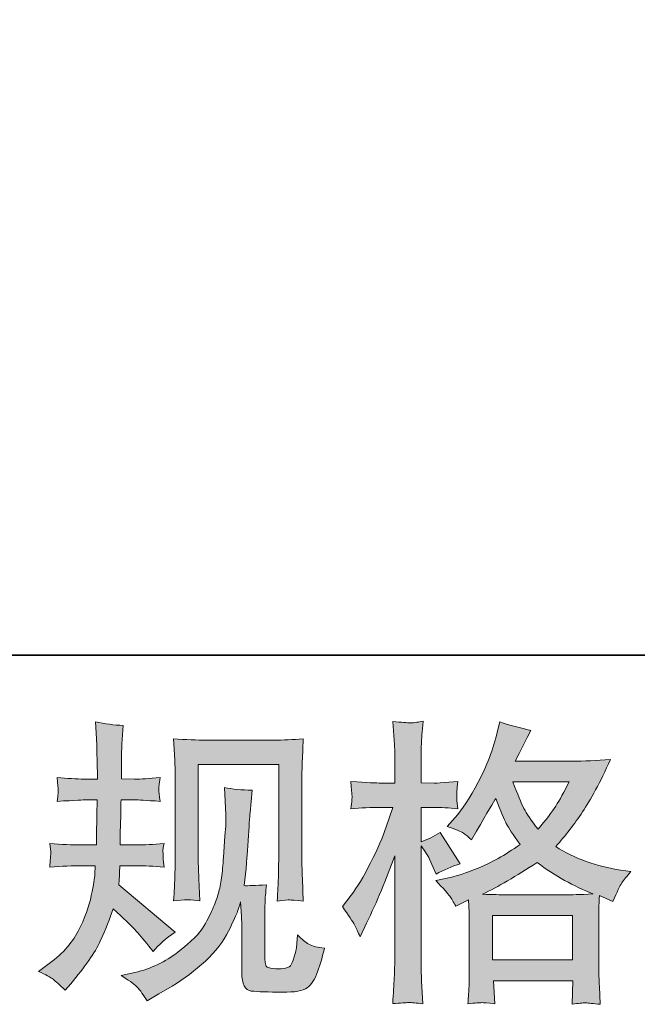
# Model space of a CAD drawing. Units: inches. Extents: x -214 to 155, y 125 to 388.
# Drawn here: x -98 to -78, y 126 to 156 of the extents above; entities that cross this region are included whole.
import ezdxf

# ---------------------------------------------------------------- set-up
doc = ezdxf.new("R2010")
doc.units = ezdxf.units.IN
doc.header["$MEASUREMENT"] = 0
doc.layers.add('图层 1', color=7, linetype='Continuous')

msp = doc.modelspace()

# ---------------------------------------------------------------- hatches: boundary and pattern name
at = {"layer": '图层 1'}
h = msp.add_hatch(color=7, dxfattribs=at)
h.dxf.hatch_style = 2
edge = h.paths.add_edge_path()
edge.add_spline(control_points=[(-97.047, 126.529), (-97.047, 126.529), (-96.79, 126.713), (-96.79, 126.713), (-96.338, 127.032), (-96.01, 127.39), (-95.804, 127.786), (-95.601, 128.186), (-95.463, 128.556), (-95.396, 128.896), (-95.328, 129.236), (-95.29, 129.456), (-95.284, 129.56), (-95.284, 129.56), (-95.275, 129.827), (-95.275, 129.827), (-95.275, 129.827), (-95.67, 129.827), (-95.67, 129.827), (-95.977, 129.827), (-96.317, 129.81), (-96.69, 129.781), (-96.684, 129.882), (-96.678, 129.977), (-96.672, 130.066), (-96.665, 130.157), (-96.662, 130.222), (-96.662, 130.262), (-96.662, 130.262), (-96.69, 130.522), (-96.69, 130.522), (-96.322, 130.491), (-95.994, 130.476), (-95.707, 130.476), (-95.707, 130.476), (-95.23, 130.476), (-95.23, 130.476), (-95.236, 130.58), (-95.239, 130.687), (-95.236, 130.803), (-95.233, 130.917), (-95.226, 131.117), (-95.22, 131.407), (-95.22, 131.407), (-95.21, 131.884), (-95.21, 131.884), (-95.21, 131.884), (-95.579, 131.884), (-95.579, 131.884), (-95.608, 131.884), (-95.903, 131.869), (-96.46, 131.837), (-96.449, 131.939), (-96.44, 132.019), (-96.433, 132.074), (-96.427, 132.129), (-96.427, 132.172), (-96.43, 132.206), (-96.433, 132.236), (-96.443, 132.36), (-96.46, 132.579), (-96.148, 132.549), (-95.866, 132.533), (-95.615, 132.533), (-95.615, 132.533), (-95.203, 132.533), (-95.203, 132.533), (-95.203, 132.699), (-95.206, 132.809), (-95.209, 132.864), (-95.21, 132.919), (-95.214, 133.066), (-95.22, 133.305), (-95.226, 133.544), (-95.23, 133.706), (-95.23, 133.792), (-95.23, 133.792), (-95.267, 134.324), (-95.267, 134.324), (-94.972, 134.257), (-94.685, 134.217), (-94.403, 134.205), (-94.403, 134.205), (-94.439, 133.617), (-94.439, 133.617), (-94.446, 133.58), (-94.449, 133.452), (-94.449, 133.231), (-94.449, 133.231), (-94.458, 132.873), (-94.458, 132.873), (-94.458, 132.873), (-94.458, 132.542), (-94.458, 132.542), (-94.458, 132.542), (-94.044, 132.533), (-94.044, 132.533), (-93.861, 132.527), (-93.595, 132.542), (-93.246, 132.579), (-93.263, 132.472), (-93.276, 132.392), (-93.282, 132.337), (-93.289, 132.282), (-93.292, 132.233), (-93.289, 132.19), (-93.285, 132.151), (-93.27, 132.033), (-93.246, 131.837), (-93.687, 131.869), (-93.95, 131.884), (-94.035, 131.884), (-94.035, 131.884), (-94.467, 131.884), (-94.467, 131.884), (-94.473, 131.667), (-94.476, 131.508), (-94.476, 131.407), (-94.476, 131.407), (-94.494, 130.84), (-94.494, 130.84), (-94.494, 130.84), (-94.494, 130.476), (-94.494, 130.476), (-94.494, 130.476), (-94.008, 130.476), (-94.008, 130.476), (-93.751, 130.476), (-93.456, 130.491), (-93.126, 130.522), (-93.145, 130.418), (-93.157, 130.35), (-93.16, 130.323), (-93.163, 130.295), (-93.16, 130.234), (-93.154, 130.142), (-93.154, 130.142), (-93.154, 130.023), (-93.154, 130.023), (-93.154, 130.023), (-93.126, 129.781), (-93.126, 129.781), (-93.456, 129.81), (-93.745, 129.827), (-93.99, 129.827), (-93.99, 129.827), (-94.503, 129.827), (-94.503, 129.827), (-94.51, 129.729), (-94.516, 129.634), (-94.519, 129.539), (-94.522, 129.444), (-94.522, 129.389), (-94.522, 129.377), (-94.522, 129.377), (-94.541, 129.23), (-94.541, 129.23), (-94.541, 129.23), (-92.777, 127.751), (-92.777, 127.751), (-93.064, 127.561), (-93.295, 127.359), (-93.466, 127.145), (-93.466, 127.145), (-93.604, 127.319), (-93.604, 127.319), (-93.775, 127.534), (-93.922, 127.708), (-94.041, 127.84), (-94.162, 127.971), (-94.385, 128.186), (-94.715, 128.486), (-94.814, 128.174), (-94.949, 127.837), (-95.116, 127.472), (-95.284, 127.108), (-95.592, 126.664), (-96.038, 126.144), (-96.038, 126.144), (-96.212, 125.942), (-96.212, 125.942), (-96.385, 126.107), (-96.51, 126.219), (-96.585, 126.281), (-96.662, 126.343), (-96.816, 126.425), (-97.047, 126.529)], knot_values=[0, 0, 0, 0, 0.352778, 0.352778, 0.352778, 0.705556, 0.705556, 0.705556, 1.058333, 1.058333, 1.058333, 1.411111, 1.411111, 1.411111, 1.763889, 1.763889, 1.763889, 2.116667, 2.116667, 2.116667, 2.469444, 2.469444, 2.469444, 2.822222, 2.822222, 2.822222, 3.175, 3.175, 3.175, 3.527778, 3.527778, 3.527778, 3.880556, 3.880556, 3.880556, 4.233333, 4.233333, 4.233333, 4.586111, 4.586111, 4.586111, 4.938889, 4.938889, 4.938889, 5.291667, 5.291667, 5.291667, 5.644444, 5.644444, 5.644444, 5.997222, 5.997222, 5.997222, 6.35, 6.35, 6.35, 6.702778, 6.702778, 6.702778, 7.055556, 7.055556, 7.055556, 7.408333, 7.408333, 7.408333, 7.761111, 7.761111, 7.761111, 8.113889, 8.113889, 8.113889, 8.466667, 8.466667, 8.466667, 8.819444, 8.819444, 8.819444, 9.172222, 9.172222, 9.172222, 9.525, 9.525, 9.525, 9.877778, 9.877778, 9.877778, 10.230556, 10.230556, 10.230556, 10.583333, 10.583333, 10.583333, 10.936111, 10.936111, 10.936111, 11.288889, 11.288889, 11.288889, 11.641667, 11.641667, 11.641667, 11.994444, 11.994444, 11.994444, 12.347222, 12.347222, 12.347222, 12.7, 12.7, 12.7, 13.052778, 13.052778, 13.052778, 13.405556, 13.405556, 13.405556, 13.758333, 13.758333, 13.758333, 14.111111, 14.111111, 14.111111, 14.463889, 14.463889, 14.463889, 14.816667, 14.816667, 14.816667, 15.169444, 15.169444, 15.169444, 15.522222, 15.522222, 15.522222, 15.875, 15.875, 15.875, 16.227778, 16.227778, 16.227778, 16.580556, 16.580556, 16.580556, 16.933333, 16.933333, 16.933333, 17.286111, 17.286111, 17.286111, 17.638889, 17.638889, 17.638889, 17.991667, 17.991667, 17.991667, 18.344444, 18.344444, 18.344444, 18.697222, 18.697222, 18.697222, 19.05, 19.05, 19.05, 19.402778, 19.402778, 19.402778, 19.755556, 19.755556, 19.755556, 20.108333, 20.108333, 20.108333, 20.461111, 20.461111, 20.461111, 20.813889, 20.813889, 20.813889, 21.166667, 21.166667, 21.166667, 21.519444, 21.519444, 21.519444, 21.872222, 21.872222, 21.872222, 21.872222], degree=3, periodic=0)
edge.add_line((-97.047, 126.529), (-97.047, 126.529))
edge = h.paths.add_edge_path()
edge.add_spline(control_points=[(-94.464, 126.395), (-94.464, 126.395), (-94.033, 126.496), (-94.033, 126.496), (-93.537, 126.611), (-93.086, 126.826), (-92.682, 127.139), (-92.277, 127.451), (-92.011, 127.72), (-91.883, 127.944), (-91.754, 128.167), (-91.657, 128.36), (-91.589, 128.523), (-91.522, 128.685), (-91.47, 128.83), (-91.429, 128.966), (-91.39, 129.101), (-91.357, 129.263), (-91.332, 129.45), (-91.307, 129.637), (-91.287, 129.851), (-91.268, 130.096), (-91.268, 130.096), (-91.223, 130.748), (-91.223, 130.748), (-91.197, 131.067), (-91.188, 131.29), (-91.194, 131.419), (-91.194, 131.419), (-91.24, 132.273), (-91.24, 132.273), (-90.989, 132.212), (-90.702, 132.184), (-90.378, 132.19), (-90.378, 132.19), (-90.442, 131.483), (-90.442, 131.483), (-90.453, 131.355), (-90.472, 131.064), (-90.503, 130.611), (-90.533, 130.157), (-90.555, 129.867), (-90.565, 129.738), (-90.565, 129.738), (-90.629, 129.205), (-90.629, 129.205), (-90.508, 129.199), (-90.276, 129.208), (-89.929, 129.233), (-89.954, 128.988), (-89.97, 128.801), (-89.974, 128.67), (-89.977, 128.538), (-89.977, 128.388), (-89.977, 128.223), (-89.977, 128.223), (-89.977, 126.927), (-89.977, 126.927), (-89.977, 126.915), (-89.974, 126.874), (-89.964, 126.807), (-89.954, 126.741), (-89.942, 126.698), (-89.926, 126.676), (-89.912, 126.655), (-89.842, 126.637), (-89.72, 126.621), (-89.596, 126.606), (-89.495, 126.603), (-89.416, 126.615), (-89.299, 126.627), (-89.223, 126.655), (-89.183, 126.698), (-89.142, 126.741), (-89.103, 126.836), (-89.064, 126.983), (-89.024, 127.13), (-89, 127.224), (-88.994, 127.266), (-88.994, 127.266), (-88.956, 127.671), (-88.956, 127.671), (-88.828, 127.531), (-88.711, 127.433), (-88.605, 127.374), (-88.496, 127.316), (-88.335, 127.273), (-88.121, 127.249), (-88.176, 126.998), (-88.246, 126.753), (-88.332, 126.514), (-88.417, 126.275), (-88.528, 126.11), (-88.659, 126.015), (-88.791, 125.92), (-89.045, 125.874), (-89.425, 125.88), (-89.875, 125.88), (-90.202, 125.893), (-90.401, 125.914), (-90.6, 125.936), (-90.699, 126.128), (-90.699, 126.496), (-90.699, 126.496), (-90.699, 127.818), (-90.699, 127.818), (-90.699, 128.008), (-90.702, 128.149), (-90.707, 128.241), (-90.707, 128.241), (-90.735, 128.7), (-90.735, 128.7), (-90.771, 128.57), (-90.806, 128.47), (-90.834, 128.394), (-90.861, 128.317), (-90.953, 128.114), (-91.111, 127.786), (-91.271, 127.46), (-91.513, 127.148), (-91.834, 126.851), (-92.155, 126.554), (-92.502, 126.291), (-92.874, 126.064), (-92.874, 126.064), (-93.289, 125.825), (-93.289, 125.825), (-93.289, 125.825), (-93.655, 125.605), (-93.655, 125.605), (-93.761, 125.789), (-93.867, 125.936), (-93.974, 126.043), (-94.082, 126.15), (-94.243, 126.266), (-94.464, 126.395)], knot_values=[0, 0, 0, 0, 0.352778, 0.352778, 0.352778, 0.705556, 0.705556, 0.705556, 1.058333, 1.058333, 1.058333, 1.411111, 1.411111, 1.411111, 1.763889, 1.763889, 1.763889, 2.116667, 2.116667, 2.116667, 2.469444, 2.469444, 2.469444, 2.822222, 2.822222, 2.822222, 3.175, 3.175, 3.175, 3.527778, 3.527778, 3.527778, 3.880556, 3.880556, 3.880556, 4.233333, 4.233333, 4.233333, 4.586111, 4.586111, 4.586111, 4.938889, 4.938889, 4.938889, 5.291667, 5.291667, 5.291667, 5.644444, 5.644444, 5.644444, 5.997222, 5.997222, 5.997222, 6.35, 6.35, 6.35, 6.702778, 6.702778, 6.702778, 7.055556, 7.055556, 7.055556, 7.408333, 7.408333, 7.408333, 7.761111, 7.761111, 7.761111, 8.113889, 8.113889, 8.113889, 8.466667, 8.466667, 8.466667, 8.819444, 8.819444, 8.819444, 9.172222, 9.172222, 9.172222, 9.525, 9.525, 9.525, 9.877778, 9.877778, 9.877778, 10.230556, 10.230556, 10.230556, 10.583333, 10.583333, 10.583333, 10.936111, 10.936111, 10.936111, 11.288889, 11.288889, 11.288889, 11.641667, 11.641667, 11.641667, 11.994444, 11.994444, 11.994444, 12.347222, 12.347222, 12.347222, 12.7, 12.7, 12.7, 13.052778, 13.052778, 13.052778, 13.405556, 13.405556, 13.405556, 13.758333, 13.758333, 13.758333, 14.111111, 14.111111, 14.111111, 14.463889, 14.463889, 14.463889, 14.816667, 14.816667, 14.816667, 15.169444, 15.169444, 15.169444, 15.522222, 15.522222, 15.522222, 15.875, 15.875, 15.875, 15.875], degree=3, periodic=0)
edge.add_line((-94.464, 126.395), (-94.464, 126.395))
edge = h.paths.add_edge_path()
edge.add_spline(control_points=[(-92.826, 128.734), (-92.807, 129.034), (-92.795, 129.267), (-92.79, 129.432), (-92.784, 129.597), (-92.781, 129.784), (-92.781, 129.992), (-92.781, 129.992), (-92.781, 132.489), (-92.781, 132.489), (-92.781, 132.821), (-92.784, 133.035), (-92.79, 133.133), (-92.79, 133.133), (-92.826, 133.792), (-92.826, 133.792), (-92.45, 133.761), (-92.101, 133.746), (-91.779, 133.746), (-91.779, 133.746), (-89.682, 133.746), (-89.682, 133.746), (-89.416, 133.746), (-89.113, 133.761), (-88.779, 133.792), (-88.791, 133.482), (-88.804, 133.216), (-88.812, 132.996), (-88.821, 132.775), (-88.824, 132.601), (-88.824, 132.472), (-88.824, 132.472), (-88.824, 130.084), (-88.824, 130.084), (-88.824, 129.955), (-88.818, 129.735), (-88.807, 129.421), (-88.807, 129.421), (-88.779, 128.725), (-88.779, 128.725), (-89.017, 128.743), (-89.162, 128.755), (-89.204, 128.758), (-89.247, 128.761), (-89.379, 128.749), (-89.592, 128.725), (-89.575, 129.029), (-89.563, 129.27), (-89.556, 129.438), (-89.55, 129.606), (-89.547, 129.818), (-89.547, 130.073), (-89.547, 130.073), (-89.547, 132.986), (-89.547, 132.986), (-89.547, 132.986), (-92.058, 132.986), (-92.058, 132.986), (-92.058, 132.986), (-92.058, 130.029), (-92.058, 130.029), (-92.058, 129.942), (-92.052, 129.741), (-92.039, 129.421), (-92.039, 129.421), (-92.011, 128.734), (-92.011, 128.734), (-92.241, 128.771), (-92.514, 128.771), (-92.826, 128.734)], knot_values=[0, 0, 0, 0, 0.352778, 0.352778, 0.352778, 0.705556, 0.705556, 0.705556, 1.058333, 1.058333, 1.058333, 1.411111, 1.411111, 1.411111, 1.763889, 1.763889, 1.763889, 2.116667, 2.116667, 2.116667, 2.469444, 2.469444, 2.469444, 2.822222, 2.822222, 2.822222, 3.175, 3.175, 3.175, 3.527778, 3.527778, 3.527778, 3.880556, 3.880556, 3.880556, 4.233333, 4.233333, 4.233333, 4.586111, 4.586111, 4.586111, 4.938889, 4.938889, 4.938889, 5.291667, 5.291667, 5.291667, 5.644444, 5.644444, 5.644444, 5.997222, 5.997222, 5.997222, 6.35, 6.35, 6.35, 6.702778, 6.702778, 6.702778, 7.055556, 7.055556, 7.055556, 7.408333, 7.408333, 7.408333, 7.761111, 7.761111, 7.761111, 8.113889, 8.113889, 8.113889, 8.113889], degree=3, periodic=0)
edge.add_line((-92.826, 128.734), (-92.826, 128.734))
h = msp.add_hatch(color=7, dxfattribs=at)
h.dxf.hatch_style = 2
h.paths.add_polyline_path([(-82.872, 128.268), (-80.374, 128.268), (-80.374, 126.885), (-82.872, 126.885)])
edge = h.paths.add_edge_path()
edge.add_spline(control_points=[(-80.479, 132.444), (-80.639, 132.132), (-80.778, 131.881), (-80.899, 131.691), (-81.018, 131.501), (-81.201, 131.26), (-81.452, 130.966), (-81.661, 131.235), (-81.808, 131.452), (-81.893, 131.618), (-81.979, 131.783), (-82.092, 132.059), (-82.233, 132.444), (-82.233, 132.444), (-80.479, 132.444), (-80.479, 132.444)], knot_values=[0, 0, 0, 0, 1, 1, 1, 2, 2, 2, 3, 3, 3, 4, 4, 4, 5, 5, 5, 5], degree=3, periodic=0)
edge = h.paths.add_edge_path()
edge.add_spline(control_points=[(-87.18, 127.981), (-87.126, 127.88), (-87.067, 127.754), (-87.006, 127.607), (-87.006, 127.607), (-86.804, 128.03), (-86.804, 128.03), (-86.48, 128.709), (-86.186, 129.41), (-85.923, 130.133), (-85.923, 130.133), (-85.923, 127.01), (-85.923, 127.01), (-85.923, 126.771), (-85.929, 126.545), (-85.94, 126.33), (-85.953, 126.116), (-85.968, 125.847), (-85.987, 125.522), (-85.736, 125.541), (-85.567, 125.553), (-85.487, 125.554), (-85.409, 125.559), (-85.262, 125.544), (-85.047, 125.513), (-85.047, 125.513), (-85.084, 126.22), (-85.084, 126.22), (-85.095, 126.435), (-85.102, 126.695), (-85.102, 127.001), (-85.102, 127.001), (-85.102, 130.453), (-85.102, 130.453), (-85.102, 130.453), (-84.963, 130.252), (-84.963, 130.252), (-84.915, 130.173), (-84.873, 130.099), (-84.836, 130.032), (-84.836, 130.032), (-84.725, 129.775), (-84.725, 129.775), (-84.725, 129.775), (-84.633, 129.563), (-84.633, 129.563), (-84.401, 129.698), (-84.15, 129.805), (-83.88, 129.885), (-83.88, 129.885), (-84.504, 130.868), (-84.504, 130.868), (-84.694, 130.739), (-84.893, 130.641), (-85.102, 130.574), (-85.102, 130.574), (-85.102, 131.648), (-85.102, 131.648), (-85.102, 131.648), (-84.697, 131.648), (-84.697, 131.648), (-84.49, 131.648), (-84.241, 131.633), (-83.954, 131.603), (-83.954, 131.603), (-83.981, 131.86), (-83.981, 131.86), (-83.987, 131.86), (-83.987, 131.912), (-83.981, 132.016), (-83.981, 132.016), (-83.981, 132.178), (-83.981, 132.178), (-83.981, 132.236), (-83.973, 132.328), (-83.954, 132.454), (-83.954, 132.454), (-84.366, 132.426), (-84.366, 132.426), (-84.575, 132.408), (-84.683, 132.402), (-84.689, 132.408), (-84.689, 132.408), (-85.102, 132.417), (-85.102, 132.417), (-85.102, 132.417), (-85.102, 132.959), (-85.102, 132.959), (-85.102, 133.247), (-85.099, 133.467), (-85.092, 133.62), (-85.086, 133.773), (-85.069, 134.012), (-85.038, 134.337), (-85.24, 134.3), (-85.38, 134.284), (-85.454, 134.288), (-85.531, 134.291), (-85.708, 134.303), (-85.987, 134.327), (-85.987, 134.327), (-85.932, 133.602), (-85.932, 133.602), (-85.926, 133.534), (-85.923, 133.335), (-85.923, 133.005), (-85.923, 133.005), (-85.923, 132.408), (-85.923, 132.408), (-85.923, 132.408), (-86.354, 132.408), (-86.354, 132.408), (-86.477, 132.408), (-86.788, 132.423), (-87.292, 132.454), (-87.273, 132.224), (-87.263, 132.085), (-87.26, 132.037), (-87.257, 131.991), (-87.257, 131.933), (-87.263, 131.869), (-87.269, 131.805), (-87.279, 131.716), (-87.292, 131.603), (-86.978, 131.633), (-86.666, 131.648), (-86.354, 131.648), (-86.354, 131.648), (-85.987, 131.648), (-85.987, 131.648), (-85.987, 131.648), (-86.189, 131.041), (-86.189, 131.041), (-86.287, 130.736), (-86.45, 130.363), (-86.676, 129.919), (-86.903, 129.473), (-87.105, 129.138), (-87.282, 128.911), (-87.282, 128.911), (-87.558, 128.553), (-87.558, 128.553), (-87.362, 128.271), (-87.237, 128.082), (-87.18, 127.981)], knot_values=[0, 0, 0, 0, 0.352778, 0.352778, 0.352778, 0.705556, 0.705556, 0.705556, 1.058333, 1.058333, 1.058333, 1.411111, 1.411111, 1.411111, 1.763889, 1.763889, 1.763889, 2.116667, 2.116667, 2.116667, 2.469444, 2.469444, 2.469444, 2.822222, 2.822222, 2.822222, 3.175, 3.175, 3.175, 3.527778, 3.527778, 3.527778, 3.880556, 3.880556, 3.880556, 4.233333, 4.233333, 4.233333, 4.586111, 4.586111, 4.586111, 4.938889, 4.938889, 4.938889, 5.291667, 5.291667, 5.291667, 5.644444, 5.644444, 5.644444, 5.997222, 5.997222, 5.997222, 6.35, 6.35, 6.35, 6.702778, 6.702778, 6.702778, 7.055556, 7.055556, 7.055556, 7.408333, 7.408333, 7.408333, 7.761111, 7.761111, 7.761111, 8.113889, 8.113889, 8.113889, 8.466667, 8.466667, 8.466667, 8.819444, 8.819444, 8.819444, 9.172222, 9.172222, 9.172222, 9.525, 9.525, 9.525, 9.877778, 9.877778, 9.877778, 10.230556, 10.230556, 10.230556, 10.583333, 10.583333, 10.583333, 10.936111, 10.936111, 10.936111, 11.288889, 11.288889, 11.288889, 11.641667, 11.641667, 11.641667, 11.994444, 11.994444, 11.994444, 12.347222, 12.347222, 12.347222, 12.7, 12.7, 12.7, 13.052778, 13.052778, 13.052778, 13.405556, 13.405556, 13.405556, 13.758333, 13.758333, 13.758333, 14.111111, 14.111111, 14.111111, 14.463889, 14.463889, 14.463889, 14.816667, 14.816667, 14.816667, 15.169444, 15.169444, 15.169444, 15.522222, 15.522222, 15.522222, 15.875, 15.875, 15.875, 16.227778, 16.227778, 16.227778, 16.580556, 16.580556, 16.580556, 16.933333, 16.933333, 16.933333, 16.933333], degree=3, periodic=0)
edge.add_line((-87.18, 127.981), (-87.18, 127.981))
edge = h.paths.add_edge_path()
edge.add_spline(control_points=[(-84.208, 128.878), (-84.157, 128.798), (-84.092, 128.694), (-84.018, 128.565), (-84.018, 128.565), (-83.623, 128.767), (-83.623, 128.767), (-83.623, 128.767), (-83.605, 128.362), (-83.605, 128.362), (-83.599, 128.235), (-83.596, 128.112), (-83.596, 127.996), (-83.596, 127.996), (-83.596, 126.585), (-83.596, 126.585), (-83.596, 126.364), (-83.599, 126.19), (-83.605, 126.061), (-83.611, 125.932), (-83.623, 125.75), (-83.642, 125.519), (-83.409, 125.537), (-83.264, 125.55), (-83.213, 125.553), (-83.161, 125.554), (-83.026, 125.544), (-82.805, 125.519), (-82.805, 125.519), (-82.842, 126.236), (-82.842, 126.236), (-82.842, 126.236), (-80.366, 126.236), (-80.366, 126.236), (-80.366, 126.236), (-80.383, 125.501), (-80.383, 125.501), (-80.193, 125.531), (-80.056, 125.547), (-79.968, 125.544), (-79.882, 125.541), (-79.728, 125.525), (-79.508, 125.501), (-79.508, 125.501), (-79.535, 126.052), (-79.535, 126.052), (-79.548, 126.297), (-79.554, 126.474), (-79.554, 126.585), (-79.554, 126.585), (-79.554, 127.941), (-79.554, 127.941), (-79.554, 127.941), (-79.554, 128.437), (-79.554, 128.437), (-79.554, 128.498), (-79.548, 128.651), (-79.535, 128.896), (-79.535, 128.896), (-79.113, 128.712), (-79.113, 128.712), (-78.985, 129.012), (-78.893, 129.205), (-78.835, 129.294), (-78.777, 129.383), (-78.682, 129.499), (-78.552, 129.646), (-78.552, 129.646), (-78.866, 129.692), (-78.866, 129.692), (-79.631, 129.802), (-80.311, 130.047), (-80.899, 130.427), (-80.592, 130.77), (-80.314, 131.128), (-80.062, 131.505), (-79.808, 131.878), (-79.518, 132.426), (-79.188, 133.139), (-79.628, 133.109), (-80.026, 133.093), (-80.376, 133.093), (-80.376, 133.093), (-82.16, 133.093), (-82.16, 133.093), (-82.16, 133.093), (-82.04, 133.332), (-82.04, 133.332), (-82.04, 133.332), (-81.912, 133.58), (-81.912, 133.58), (-81.912, 133.58), (-81.792, 133.828), (-81.792, 133.828), (-81.792, 133.828), (-81.674, 134.049), (-81.674, 134.049), (-82.004, 134.122), (-82.329, 134.211), (-82.646, 134.315), (-82.646, 134.315), (-82.715, 134.04), (-82.715, 134.04), (-82.855, 133.456), (-83.057, 132.922), (-83.319, 132.435), (-83.583, 131.945), (-83.822, 131.578), (-84.037, 131.333), (-84.037, 131.333), (-84.285, 131.048), (-84.285, 131.048), (-84.022, 130.963), (-83.852, 130.895), (-83.778, 130.845), (-83.707, 130.797), (-83.623, 130.73), (-83.531, 130.638), (-83.531, 130.638), (-83.376, 130.901), (-83.376, 130.901), (-83.026, 131.495), (-82.824, 131.838), (-82.769, 131.93), (-82.612, 131.526), (-82.506, 131.263), (-82.441, 131.14), (-82.377, 131.018), (-82.233, 130.8), (-82.013, 130.491), (-82.49, 130.154), (-82.927, 129.909), (-83.319, 129.753), (-83.713, 129.597), (-83.987, 129.502), (-84.147, 129.472), (-84.147, 129.472), (-84.643, 129.361), (-84.643, 129.361), (-84.404, 129.116), (-84.26, 128.957), (-84.208, 128.878)], knot_values=[0, 0, 0, 0, 0.352778, 0.352778, 0.352778, 0.705556, 0.705556, 0.705556, 1.058333, 1.058333, 1.058333, 1.411111, 1.411111, 1.411111, 1.763889, 1.763889, 1.763889, 2.116667, 2.116667, 2.116667, 2.469444, 2.469444, 2.469444, 2.822222, 2.822222, 2.822222, 3.175, 3.175, 3.175, 3.527778, 3.527778, 3.527778, 3.880556, 3.880556, 3.880556, 4.233333, 4.233333, 4.233333, 4.586111, 4.586111, 4.586111, 4.938889, 4.938889, 4.938889, 5.291667, 5.291667, 5.291667, 5.644444, 5.644444, 5.644444, 5.997222, 5.997222, 5.997222, 6.35, 6.35, 6.35, 6.702778, 6.702778, 6.702778, 7.055556, 7.055556, 7.055556, 7.408333, 7.408333, 7.408333, 7.761111, 7.761111, 7.761111, 8.113889, 8.113889, 8.113889, 8.466667, 8.466667, 8.466667, 8.819444, 8.819444, 8.819444, 9.172222, 9.172222, 9.172222, 9.525, 9.525, 9.525, 9.877778, 9.877778, 9.877778, 10.230556, 10.230556, 10.230556, 10.583333, 10.583333, 10.583333, 10.936111, 10.936111, 10.936111, 11.288889, 11.288889, 11.288889, 11.641667, 11.641667, 11.641667, 11.994444, 11.994444, 11.994444, 12.347222, 12.347222, 12.347222, 12.7, 12.7, 12.7, 13.052778, 13.052778, 13.052778, 13.405556, 13.405556, 13.405556, 13.758333, 13.758333, 13.758333, 14.111111, 14.111111, 14.111111, 14.463889, 14.463889, 14.463889, 14.816667, 14.816667, 14.816667, 15.169444, 15.169444, 15.169444, 15.522222, 15.522222, 15.522222, 15.875, 15.875, 15.875, 16.227778, 16.227778, 16.227778, 16.580556, 16.580556, 16.580556, 16.580556], degree=3, periodic=0)
edge.add_line((-84.208, 128.878), (-84.208, 128.878))
edge = h.paths.add_edge_path()
edge.add_spline(control_points=[(-81.481, 129.928), (-80.923, 129.511), (-80.338, 129.184), (-79.726, 128.945), (-80.167, 128.927), (-80.44, 128.917), (-80.543, 128.917), (-80.543, 128.917), (-82.471, 128.917), (-82.471, 128.917), (-82.534, 128.917), (-82.631, 128.921), (-82.763, 128.924), (-82.894, 128.927), (-83.032, 128.93), (-83.18, 128.936), (-82.708, 129.169), (-82.142, 129.499), (-81.481, 129.928)], knot_values=[0, 0, 0, 0, 0.352778, 0.352778, 0.352778, 0.705556, 0.705556, 0.705556, 1.058333, 1.058333, 1.058333, 1.411111, 1.411111, 1.411111, 1.763889, 1.763889, 1.763889, 2.116667, 2.116667, 2.116667, 2.116667], degree=3, periodic=0)
edge.add_line((-81.481, 129.928), (-81.481, 129.928))

# ---------------------------------------------------------------- linework, layer by layer
at = {"layer": '图层 1', "color": 7, "lineweight": 35}
msp.add_lwpolyline([(154.983, 136.403), (-213.062, 136.403), (-213.062, 374.798), (154.983, 374.798), (154.983, 136.403)], dxfattribs=at)
at = {"layer": '图层 1', "color": 7, "lineweight": 0}
msp.add_lwpolyline([(-82.872, 128.268), (-80.374, 128.268), (-80.374, 126.885), (-82.872, 126.885), (-82.872, 128.268)], dxfattribs=at)
for points, knots in [([(-97.047, 126.529), (-97.047, 126.529), (-96.79, 126.713), (-96.79, 126.713), (-96.338, 127.032), (-96.01, 127.39), (-95.804, 127.786), (-95.601, 128.186), (-95.463, 128.556), (-95.396, 128.896), (-95.328, 129.236), (-95.29, 129.456), (-95.284, 129.56), (-95.284, 129.56), (-95.275, 129.827), (-95.275, 129.827), (-95.275, 129.827), (-95.67, 129.827), (-95.67, 129.827), (-95.977, 129.827), (-96.317, 129.81), (-96.69, 129.781), (-96.684, 129.882), (-96.678, 129.977), (-96.672, 130.066), (-96.665, 130.157), (-96.662, 130.222), (-96.662, 130.262), (-96.662, 130.262), (-96.69, 130.522), (-96.69, 130.522), (-96.322, 130.491), (-95.994, 130.476), (-95.707, 130.476), (-95.707, 130.476), (-95.23, 130.476), (-95.23, 130.476), (-95.236, 130.58), (-95.239, 130.687), (-95.236, 130.803), (-95.233, 130.917), (-95.226, 131.117), (-95.22, 131.407), (-95.22, 131.407), (-95.21, 131.884), (-95.21, 131.884), (-95.21, 131.884), (-95.579, 131.884), (-95.579, 131.884), (-95.608, 131.884), (-95.903, 131.869), (-96.46, 131.837), (-96.449, 131.939), (-96.44, 132.019), (-96.433, 132.074), (-96.427, 132.129), (-96.427, 132.172), (-96.43, 132.206), (-96.433, 132.236), (-96.443, 132.36), (-96.46, 132.579), (-96.148, 132.549), (-95.866, 132.533), (-95.615, 132.533), (-95.615, 132.533), (-95.203, 132.533), (-95.203, 132.533), (-95.203, 132.699), (-95.206, 132.809), (-95.209, 132.864), (-95.21, 132.919), (-95.214, 133.066), (-95.22, 133.305), (-95.226, 133.544), (-95.23, 133.706), (-95.23, 133.792), (-95.23, 133.792), (-95.267, 134.324), (-95.267, 134.324), (-94.972, 134.257), (-94.685, 134.217), (-94.403, 134.205), (-94.403, 134.205), (-94.439, 133.617), (-94.439, 133.617), (-94.446, 133.58), (-94.449, 133.452), (-94.449, 133.231), (-94.449, 133.231), (-94.458, 132.873), (-94.458, 132.873), (-94.458, 132.873), (-94.458, 132.542), (-94.458, 132.542), (-94.458, 132.542), (-94.044, 132.533), (-94.044, 132.533), (-93.861, 132.527), (-93.595, 132.542), (-93.246, 132.579), (-93.263, 132.472), (-93.276, 132.392), (-93.282, 132.337), (-93.289, 132.282), (-93.292, 132.233), (-93.289, 132.19), (-93.285, 132.151), (-93.27, 132.033), (-93.246, 131.837), (-93.687, 131.869), (-93.95, 131.884), (-94.035, 131.884), (-94.035, 131.884), (-94.467, 131.884), (-94.467, 131.884), (-94.473, 131.667), (-94.476, 131.508), (-94.476, 131.407), (-94.476, 131.407), (-94.494, 130.84), (-94.494, 130.84), (-94.494, 130.84), (-94.494, 130.476), (-94.494, 130.476), (-94.494, 130.476), (-94.008, 130.476), (-94.008, 130.476), (-93.751, 130.476), (-93.456, 130.491), (-93.126, 130.522), (-93.145, 130.418), (-93.157, 130.35), (-93.16, 130.323), (-93.163, 130.295), (-93.16, 130.234), (-93.154, 130.142), (-93.154, 130.142), (-93.154, 130.023), (-93.154, 130.023), (-93.154, 130.023), (-93.126, 129.781), (-93.126, 129.781), (-93.456, 129.81), (-93.745, 129.827), (-93.99, 129.827), (-93.99, 129.827), (-94.503, 129.827), (-94.503, 129.827), (-94.51, 129.729), (-94.516, 129.634), (-94.519, 129.539), (-94.522, 129.444), (-94.522, 129.389), (-94.522, 129.377), (-94.522, 129.377), (-94.541, 129.23), (-94.541, 129.23), (-94.541, 129.23), (-92.777, 127.751), (-92.777, 127.751), (-93.064, 127.561), (-93.295, 127.359), (-93.466, 127.145), (-93.466, 127.145), (-93.604, 127.319), (-93.604, 127.319), (-93.775, 127.534), (-93.922, 127.708), (-94.041, 127.84), (-94.162, 127.971), (-94.385, 128.186), (-94.715, 128.486), (-94.814, 128.174), (-94.949, 127.837), (-95.116, 127.472), (-95.284, 127.108), (-95.592, 126.664), (-96.038, 126.144), (-96.038, 126.144), (-96.212, 125.942), (-96.212, 125.942), (-96.385, 126.107), (-96.51, 126.219), (-96.585, 126.281), (-96.662, 126.343), (-96.816, 126.425), (-97.047, 126.529)], [0, 0, 0, 0, 1, 1, 1, 2, 2, 2, 3, 3, 3, 4, 4, 4, 5, 5, 5, 6, 6, 6, 7, 7, 7, 8, 8, 8, 9, 9, 9, 10, 10, 10, 11, 11, 11, 12, 12, 12, 13, 13, 13, 14, 14, 14, 15, 15, 15, 16, 16, 16, 17, 17, 17, 18, 18, 18, 19, 19, 19, 20, 20, 20, 21, 21, 21, 22, 22, 22, 23, 23, 23, 24, 24, 24, 25, 25, 25, 26, 26, 26, 27, 27, 27, 28, 28, 28, 29, 29, 29, 30, 30, 30, 31, 31, 31, 32, 32, 32, 33, 33, 33, 34, 34, 34, 35, 35, 35, 36, 36, 36, 37, 37, 37, 38, 38, 38, 39, 39, 39, 40, 40, 40, 41, 41, 41, 42, 42, 42, 43, 43, 43, 44, 44, 44, 45, 45, 45, 46, 46, 46, 47, 47, 47, 48, 48, 48, 49, 49, 49, 50, 50, 50, 51, 51, 51, 52, 52, 52, 53, 53, 53, 54, 54, 54, 55, 55, 55, 56, 56, 56, 57, 57, 57, 58, 58, 58, 59, 59, 59, 60, 60, 60, 61, 61, 61, 62, 62, 62, 62]), ([(-87.18, 127.981), (-87.126, 127.88), (-87.067, 127.754), (-87.006, 127.607), (-87.006, 127.607), (-86.804, 128.03), (-86.804, 128.03), (-86.48, 128.709), (-86.186, 129.41), (-85.923, 130.133), (-85.923, 130.133), (-85.923, 127.01), (-85.923, 127.01), (-85.923, 126.771), (-85.929, 126.545), (-85.94, 126.33), (-85.953, 126.116), (-85.968, 125.847), (-85.987, 125.522), (-85.736, 125.541), (-85.567, 125.553), (-85.487, 125.554), (-85.409, 125.559), (-85.262, 125.544), (-85.047, 125.513), (-85.047, 125.513), (-85.084, 126.22), (-85.084, 126.22), (-85.095, 126.435), (-85.102, 126.695), (-85.102, 127.001), (-85.102, 127.001), (-85.102, 130.453), (-85.102, 130.453), (-85.102, 130.453), (-84.963, 130.252), (-84.963, 130.252), (-84.915, 130.173), (-84.873, 130.099), (-84.836, 130.032), (-84.836, 130.032), (-84.725, 129.775), (-84.725, 129.775), (-84.725, 129.775), (-84.633, 129.563), (-84.633, 129.563), (-84.401, 129.698), (-84.15, 129.805), (-83.88, 129.885), (-83.88, 129.885), (-84.504, 130.868), (-84.504, 130.868), (-84.694, 130.739), (-84.893, 130.641), (-85.102, 130.574), (-85.102, 130.574), (-85.102, 131.648), (-85.102, 131.648), (-85.102, 131.648), (-84.697, 131.648), (-84.697, 131.648), (-84.49, 131.648), (-84.241, 131.633), (-83.954, 131.603), (-83.954, 131.603), (-83.981, 131.86), (-83.981, 131.86), (-83.987, 131.86), (-83.987, 131.912), (-83.981, 132.016), (-83.981, 132.016), (-83.981, 132.178), (-83.981, 132.178), (-83.981, 132.236), (-83.973, 132.328), (-83.954, 132.454), (-83.954, 132.454), (-84.366, 132.426), (-84.366, 132.426), (-84.575, 132.408), (-84.683, 132.402), (-84.689, 132.408), (-84.689, 132.408), (-85.102, 132.417), (-85.102, 132.417), (-85.102, 132.417), (-85.102, 132.959), (-85.102, 132.959), (-85.102, 133.247), (-85.099, 133.467), (-85.092, 133.62), (-85.086, 133.773), (-85.069, 134.012), (-85.038, 134.337), (-85.24, 134.3), (-85.38, 134.284), (-85.454, 134.288), (-85.531, 134.291), (-85.708, 134.303), (-85.987, 134.327), (-85.987, 134.327), (-85.932, 133.602), (-85.932, 133.602), (-85.926, 133.534), (-85.923, 133.335), (-85.923, 133.005), (-85.923, 133.005), (-85.923, 132.408), (-85.923, 132.408), (-85.923, 132.408), (-86.354, 132.408), (-86.354, 132.408), (-86.477, 132.408), (-86.788, 132.423), (-87.292, 132.454), (-87.273, 132.224), (-87.263, 132.085), (-87.26, 132.037), (-87.257, 131.991), (-87.257, 131.933), (-87.263, 131.869), (-87.269, 131.805), (-87.279, 131.716), (-87.292, 131.603), (-86.978, 131.633), (-86.666, 131.648), (-86.354, 131.648), (-86.354, 131.648), (-85.987, 131.648), (-85.987, 131.648), (-85.987, 131.648), (-86.189, 131.041), (-86.189, 131.041), (-86.287, 130.736), (-86.45, 130.363), (-86.676, 129.919), (-86.903, 129.473), (-87.105, 129.138), (-87.282, 128.911), (-87.282, 128.911), (-87.558, 128.553), (-87.558, 128.553), (-87.362, 128.271), (-87.237, 128.082), (-87.18, 127.981)], [0, 0, 0, 0, 1, 1, 1, 2, 2, 2, 3, 3, 3, 4, 4, 4, 5, 5, 5, 6, 6, 6, 7, 7, 7, 8, 8, 8, 9, 9, 9, 10, 10, 10, 11, 11, 11, 12, 12, 12, 13, 13, 13, 14, 14, 14, 15, 15, 15, 16, 16, 16, 17, 17, 17, 18, 18, 18, 19, 19, 19, 20, 20, 20, 21, 21, 21, 22, 22, 22, 23, 23, 23, 24, 24, 24, 25, 25, 25, 26, 26, 26, 27, 27, 27, 28, 28, 28, 29, 29, 29, 30, 30, 30, 31, 31, 31, 32, 32, 32, 33, 33, 33, 34, 34, 34, 35, 35, 35, 36, 36, 36, 37, 37, 37, 38, 38, 38, 39, 39, 39, 40, 40, 40, 41, 41, 41, 42, 42, 42, 43, 43, 43, 44, 44, 44, 45, 45, 45, 46, 46, 46, 47, 47, 47, 48, 48, 48, 48]), ([(-84.208, 128.878), (-84.157, 128.798), (-84.092, 128.694), (-84.018, 128.565), (-84.018, 128.565), (-83.623, 128.767), (-83.623, 128.767), (-83.623, 128.767), (-83.605, 128.362), (-83.605, 128.362), (-83.599, 128.235), (-83.596, 128.112), (-83.596, 127.996), (-83.596, 127.996), (-83.596, 126.585), (-83.596, 126.585), (-83.596, 126.364), (-83.599, 126.19), (-83.605, 126.061), (-83.611, 125.932), (-83.623, 125.75), (-83.642, 125.519), (-83.409, 125.537), (-83.264, 125.55), (-83.213, 125.553), (-83.161, 125.554), (-83.026, 125.544), (-82.805, 125.519), (-82.805, 125.519), (-82.842, 126.236), (-82.842, 126.236), (-82.842, 126.236), (-80.366, 126.236), (-80.366, 126.236), (-80.366, 126.236), (-80.383, 125.501), (-80.383, 125.501), (-80.193, 125.531), (-80.056, 125.547), (-79.968, 125.544), (-79.882, 125.541), (-79.728, 125.525), (-79.508, 125.501), (-79.508, 125.501), (-79.535, 126.052), (-79.535, 126.052), (-79.548, 126.297), (-79.554, 126.474), (-79.554, 126.585), (-79.554, 126.585), (-79.554, 127.941), (-79.554, 127.941), (-79.554, 127.941), (-79.554, 128.437), (-79.554, 128.437), (-79.554, 128.498), (-79.548, 128.651), (-79.535, 128.896), (-79.535, 128.896), (-79.113, 128.712), (-79.113, 128.712), (-78.985, 129.012), (-78.893, 129.205), (-78.835, 129.294), (-78.777, 129.383), (-78.682, 129.499), (-78.552, 129.646), (-78.552, 129.646), (-78.866, 129.692), (-78.866, 129.692), (-79.631, 129.802), (-80.311, 130.047), (-80.899, 130.427), (-80.592, 130.77), (-80.314, 131.128), (-80.062, 131.505), (-79.808, 131.878), (-79.518, 132.426), (-79.188, 133.139), (-79.628, 133.109), (-80.026, 133.093), (-80.376, 133.093), (-80.376, 133.093), (-82.16, 133.093), (-82.16, 133.093), (-82.16, 133.093), (-82.04, 133.332), (-82.04, 133.332), (-82.04, 133.332), (-81.912, 133.58), (-81.912, 133.58), (-81.912, 133.58), (-81.792, 133.828), (-81.792, 133.828), (-81.792, 133.828), (-81.674, 134.049), (-81.674, 134.049), (-82.004, 134.122), (-82.329, 134.211), (-82.646, 134.315), (-82.646, 134.315), (-82.715, 134.04), (-82.715, 134.04), (-82.855, 133.456), (-83.057, 132.922), (-83.319, 132.435), (-83.583, 131.945), (-83.822, 131.578), (-84.037, 131.333), (-84.037, 131.333), (-84.285, 131.048), (-84.285, 131.048), (-84.022, 130.963), (-83.852, 130.895), (-83.778, 130.845), (-83.707, 130.797), (-83.623, 130.73), (-83.531, 130.638), (-83.531, 130.638), (-83.376, 130.901), (-83.376, 130.901), (-83.026, 131.495), (-82.824, 131.838), (-82.769, 131.93), (-82.612, 131.526), (-82.506, 131.263), (-82.441, 131.14), (-82.377, 131.018), (-82.233, 130.8), (-82.013, 130.491), (-82.49, 130.154), (-82.927, 129.909), (-83.319, 129.753), (-83.713, 129.597), (-83.987, 129.502), (-84.147, 129.472), (-84.147, 129.472), (-84.643, 129.361), (-84.643, 129.361), (-84.404, 129.116), (-84.26, 128.957), (-84.208, 128.878)], [0, 0, 0, 0, 1, 1, 1, 2, 2, 2, 3, 3, 3, 4, 4, 4, 5, 5, 5, 6, 6, 6, 7, 7, 7, 8, 8, 8, 9, 9, 9, 10, 10, 10, 11, 11, 11, 12, 12, 12, 13, 13, 13, 14, 14, 14, 15, 15, 15, 16, 16, 16, 17, 17, 17, 18, 18, 18, 19, 19, 19, 20, 20, 20, 21, 21, 21, 22, 22, 22, 23, 23, 23, 24, 24, 24, 25, 25, 25, 26, 26, 26, 27, 27, 27, 28, 28, 28, 29, 29, 29, 30, 30, 30, 31, 31, 31, 32, 32, 32, 33, 33, 33, 34, 34, 34, 35, 35, 35, 36, 36, 36, 37, 37, 37, 38, 38, 38, 39, 39, 39, 40, 40, 40, 41, 41, 41, 42, 42, 42, 43, 43, 43, 44, 44, 44, 45, 45, 45, 46, 46, 46, 47, 47, 47, 47]), ([(-92.826, 128.734), (-92.807, 129.034), (-92.795, 129.267), (-92.79, 129.432), (-92.784, 129.597), (-92.781, 129.784), (-92.781, 129.992), (-92.781, 129.992), (-92.781, 132.489), (-92.781, 132.489), (-92.781, 132.821), (-92.784, 133.035), (-92.79, 133.133), (-92.79, 133.133), (-92.826, 133.792), (-92.826, 133.792), (-92.45, 133.761), (-92.101, 133.746), (-91.779, 133.746), (-91.779, 133.746), (-89.682, 133.746), (-89.682, 133.746), (-89.416, 133.746), (-89.113, 133.761), (-88.779, 133.792), (-88.791, 133.482), (-88.804, 133.216), (-88.812, 132.996), (-88.821, 132.775), (-88.824, 132.601), (-88.824, 132.472), (-88.824, 132.472), (-88.824, 130.084), (-88.824, 130.084), (-88.824, 129.955), (-88.818, 129.735), (-88.807, 129.421), (-88.807, 129.421), (-88.779, 128.725), (-88.779, 128.725), (-89.017, 128.743), (-89.162, 128.755), (-89.204, 128.758), (-89.247, 128.761), (-89.379, 128.749), (-89.592, 128.725), (-89.575, 129.029), (-89.563, 129.27), (-89.556, 129.438), (-89.55, 129.606), (-89.547, 129.818), (-89.547, 130.073), (-89.547, 130.073), (-89.547, 132.986), (-89.547, 132.986), (-89.547, 132.986), (-92.058, 132.986), (-92.058, 132.986), (-92.058, 132.986), (-92.058, 130.029), (-92.058, 130.029), (-92.058, 129.942), (-92.052, 129.741), (-92.039, 129.421), (-92.039, 129.421), (-92.011, 128.734), (-92.011, 128.734), (-92.241, 128.771), (-92.514, 128.771), (-92.826, 128.734)], [0, 0, 0, 0, 1, 1, 1, 2, 2, 2, 3, 3, 3, 4, 4, 4, 5, 5, 5, 6, 6, 6, 7, 7, 7, 8, 8, 8, 9, 9, 9, 10, 10, 10, 11, 11, 11, 12, 12, 12, 13, 13, 13, 14, 14, 14, 15, 15, 15, 16, 16, 16, 17, 17, 17, 18, 18, 18, 19, 19, 19, 20, 20, 20, 21, 21, 21, 22, 22, 22, 23, 23, 23, 23]), ([(-94.464, 126.395), (-94.464, 126.395), (-94.033, 126.496), (-94.033, 126.496), (-93.537, 126.611), (-93.086, 126.826), (-92.682, 127.139), (-92.277, 127.451), (-92.011, 127.72), (-91.883, 127.944), (-91.754, 128.167), (-91.657, 128.36), (-91.589, 128.523), (-91.522, 128.685), (-91.47, 128.83), (-91.429, 128.966), (-91.39, 129.101), (-91.357, 129.263), (-91.332, 129.45), (-91.307, 129.637), (-91.287, 129.851), (-91.268, 130.096), (-91.268, 130.096), (-91.223, 130.748), (-91.223, 130.748), (-91.197, 131.067), (-91.188, 131.29), (-91.194, 131.419), (-91.194, 131.419), (-91.24, 132.273), (-91.24, 132.273), (-90.989, 132.212), (-90.702, 132.184), (-90.378, 132.19), (-90.378, 132.19), (-90.442, 131.483), (-90.442, 131.483), (-90.453, 131.355), (-90.472, 131.064), (-90.503, 130.611), (-90.533, 130.157), (-90.555, 129.867), (-90.565, 129.738), (-90.565, 129.738), (-90.629, 129.205), (-90.629, 129.205), (-90.508, 129.199), (-90.276, 129.208), (-89.929, 129.233), (-89.954, 128.988), (-89.97, 128.801), (-89.974, 128.67), (-89.977, 128.538), (-89.977, 128.388), (-89.977, 128.223), (-89.977, 128.223), (-89.977, 126.927), (-89.977, 126.927), (-89.977, 126.915), (-89.974, 126.874), (-89.964, 126.807), (-89.954, 126.741), (-89.942, 126.698), (-89.926, 126.676), (-89.912, 126.655), (-89.842, 126.637), (-89.72, 126.621), (-89.596, 126.606), (-89.495, 126.603), (-89.416, 126.615), (-89.299, 126.627), (-89.223, 126.655), (-89.183, 126.698), (-89.142, 126.741), (-89.103, 126.836), (-89.064, 126.983), (-89.024, 127.13), (-89, 127.224), (-88.994, 127.266), (-88.994, 127.266), (-88.956, 127.671), (-88.956, 127.671), (-88.828, 127.531), (-88.711, 127.433), (-88.605, 127.374), (-88.496, 127.316), (-88.335, 127.273), (-88.121, 127.249), (-88.176, 126.998), (-88.246, 126.753), (-88.332, 126.514), (-88.417, 126.275), (-88.528, 126.11), (-88.659, 126.015), (-88.791, 125.92), (-89.045, 125.874), (-89.425, 125.88), (-89.875, 125.88), (-90.202, 125.893), (-90.401, 125.914), (-90.6, 125.936), (-90.699, 126.128), (-90.699, 126.496), (-90.699, 126.496), (-90.699, 127.818), (-90.699, 127.818), (-90.699, 128.008), (-90.702, 128.149), (-90.707, 128.241), (-90.707, 128.241), (-90.735, 128.7), (-90.735, 128.7), (-90.771, 128.57), (-90.806, 128.47), (-90.834, 128.394), (-90.861, 128.317), (-90.953, 128.114), (-91.111, 127.786), (-91.271, 127.46), (-91.513, 127.148), (-91.834, 126.851), (-92.155, 126.554), (-92.502, 126.291), (-92.874, 126.064), (-92.874, 126.064), (-93.289, 125.825), (-93.289, 125.825), (-93.289, 125.825), (-93.655, 125.605), (-93.655, 125.605), (-93.761, 125.789), (-93.867, 125.936), (-93.974, 126.043), (-94.082, 126.15), (-94.243, 126.266), (-94.464, 126.395)], [0, 0, 0, 0, 1, 1, 1, 2, 2, 2, 3, 3, 3, 4, 4, 4, 5, 5, 5, 6, 6, 6, 7, 7, 7, 8, 8, 8, 9, 9, 9, 10, 10, 10, 11, 11, 11, 12, 12, 12, 13, 13, 13, 14, 14, 14, 15, 15, 15, 16, 16, 16, 17, 17, 17, 18, 18, 18, 19, 19, 19, 20, 20, 20, 21, 21, 21, 22, 22, 22, 23, 23, 23, 24, 24, 24, 25, 25, 25, 26, 26, 26, 27, 27, 27, 28, 28, 28, 29, 29, 29, 30, 30, 30, 31, 31, 31, 32, 32, 32, 33, 33, 33, 34, 34, 34, 35, 35, 35, 36, 36, 36, 37, 37, 37, 38, 38, 38, 39, 39, 39, 40, 40, 40, 41, 41, 41, 42, 42, 42, 43, 43, 43, 44, 44, 44, 45, 45, 45, 45]), ([(-80.479, 132.444), (-80.639, 132.132), (-80.778, 131.881), (-80.899, 131.691), (-81.018, 131.501), (-81.201, 131.26), (-81.452, 130.966), (-81.661, 131.235), (-81.808, 131.452), (-81.893, 131.618), (-81.979, 131.783), (-82.092, 132.059), (-82.233, 132.444), (-82.233, 132.444), (-80.479, 132.444), (-80.479, 132.444)], [0, 0, 0, 0, 1, 1, 1, 2, 2, 2, 3, 3, 3, 4, 4, 4, 5, 5, 5, 5]), ([(-81.481, 129.928), (-80.923, 129.511), (-80.338, 129.184), (-79.726, 128.945), (-80.167, 128.927), (-80.44, 128.917), (-80.543, 128.917), (-80.543, 128.917), (-82.471, 128.917), (-82.471, 128.917), (-82.534, 128.917), (-82.631, 128.921), (-82.763, 128.924), (-82.894, 128.927), (-83.032, 128.93), (-83.18, 128.936), (-82.708, 129.169), (-82.142, 129.499), (-81.481, 129.928)], [0, 0, 0, 0, 1, 1, 1, 2, 2, 2, 3, 3, 3, 4, 4, 4, 5, 5, 5, 6, 6, 6, 6])]:
    msp.add_open_spline(points, degree=3, knots=knots, dxfattribs=at)

doc.saveas('drawing.dxf')
